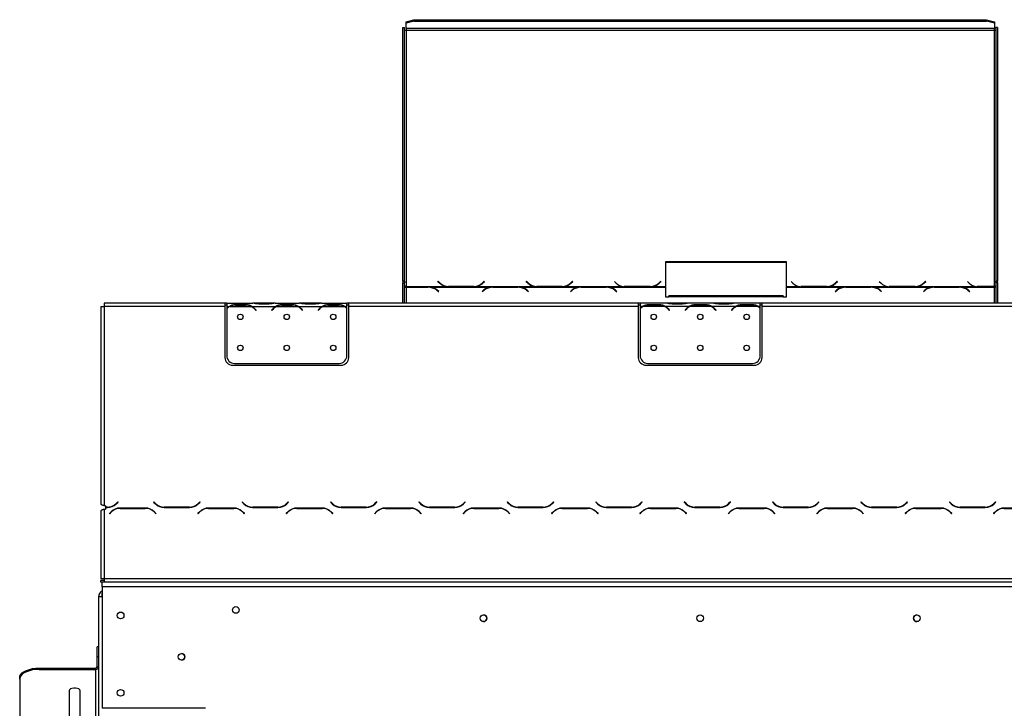
# Model space of a CAD drawing. Units: millimetres. Extents: x 128 to 3890, y -5 to 3064.
# Drawn here: x 547 to 1183, y 2301 to 2746 of the extents above; entities that cross this region are included whole.
import ezdxf

# ---------------------------------------------------------------- set-up
doc = ezdxf.new("R2010")
doc.units = ezdxf.units.MM
doc.header["$LTSCALE"] = 15

msp = doc.modelspace()

# ---------------------------------------------------------------- linework, layer by layer
at = {"color": 7, "linetype": 'Continuous', "lineweight": 25}
for p, q in [((796.28, 2744.36), (801.28, 2745.65)), ((801.28, 2744.69), (796.28, 2743.39)), ((796.28, 2743.39), (796.28, 2744.36)), ((796.28, 2740.03), (796.28, 2743.39)), ((801.28, 2745.65), (801.28, 2744.69)), ((801.28, 2745.65), (1171.28, 2745.65)), ((801.28, 2744.69), (1171.28, 2744.69)), ((1171.28, 2744.69), (1171.28, 2745.65)), ((1171.28, 2745.65), (1176.28, 2744.36)), ((1176.28, 2743.39), (1171.28, 2744.69)), ((1176.28, 2744.36), (1176.28, 2743.39)), ((1176.28, 2743.39), (1176.28, 2740.03)), ((794.28, 2740.62), (795.28, 2740.62)), ((794.28, 2576.79), (794.28, 2740.62)), ((795.28, 2576.79), (795.28, 2740.62)), ((1176.28, 2740.03), (796.28, 2740.03)), ((796.28, 2740.03), (796.28, 2738.8)), ((796.28, 2738.8), (796.28, 2573.31)), ((796.28, 2738.8), (1176.28, 2738.8)), ((1176.28, 2738.8), (1176.28, 2740.03)), ((1176.28, 2573.44), (1176.28, 2738.8)), ((1178.28, 2740.62), (1177.28, 2740.62)), ((1177.28, 2740.62), (1177.28, 2576.79)), ((1178.28, 2740.62), (1178.28, 2576.79)), ((1041.92, 2589.21), (963.92, 2589.21)), ((963.92, 2589.21), (963.92, 2573.31)), ((1041.92, 2588.95), (963.92, 2588.95)), ((1041.92, 2573.31), (1041.92, 2589.21)), ((795.28, 2576.79), (794.28, 2576.79)), ((794.28, 2576.79), (794.28, 2575.79)), ((794.28, 2575.79), (795.28, 2575.79)), ((794.28, 2562.52), (794.28, 2575.79)), ((795.28, 2576.79), (795.28, 2575.79)), ((795.28, 2562.52), (795.28, 2575.79)), ((817.06, 2576.76), (816.92, 2576.62)), ((816.92, 2576.62), (818.07, 2575.51)), ((817.06, 2576.5), (817.05, 2576.49)), ((818.16, 2575.7), (817.06, 2576.76)), ((817.06, 2576.5), (817.06, 2576.76)), ((818.16, 2575.44), (817.06, 2576.5)), ((818.16, 2575.44), (818.16, 2575.7)), ((818.7, 2574.96), (818.16, 2575.44)), ((845.68, 2575.44), (845.14, 2574.96)), ((846.78, 2576.76), (845.68, 2575.7)), ((846.78, 2576.5), (845.68, 2575.44)), ((845.68, 2575.44), (845.68, 2575.7)), ((845.76, 2575.51), (846.92, 2576.62)), ((846.92, 2576.62), (846.78, 2576.76)), ((846.78, 2576.5), (846.78, 2576.76)), ((846.78, 2576.49), (846.78, 2576.5)), ((874.06, 2576.76), (873.92, 2576.62)), ((873.92, 2576.62), (875.07, 2575.51)), ((874.06, 2576.5), (874.05, 2576.49)), ((875.16, 2575.7), (874.06, 2576.76)), ((874.06, 2576.5), (874.06, 2576.76)), ((875.16, 2575.44), (874.06, 2576.5)), ((875.16, 2575.44), (875.16, 2575.7)), ((875.7, 2574.96), (875.16, 2575.44)), ((902.68, 2575.44), (902.14, 2574.96)), ((903.78, 2576.76), (902.68, 2575.7)), ((903.78, 2576.5), (902.68, 2575.44)), ((902.68, 2575.44), (902.68, 2575.7)), ((902.76, 2575.51), (903.92, 2576.62)), ((903.92, 2576.62), (903.78, 2576.76)), ((903.78, 2576.5), (903.78, 2576.76)), ((903.78, 2576.49), (903.78, 2576.5)), ((930.92, 2576.62), (932.07, 2575.51)), ((959.68, 2575.44), (959.14, 2574.96)), ((960.78, 2576.76), (959.68, 2575.7)), ((960.78, 2576.5), (959.68, 2575.44)), ((959.68, 2575.44), (959.68, 2575.7)), ((959.76, 2575.51), (960.92, 2576.62)), ((960.92, 2576.62), (960.78, 2576.76)), ((960.78, 2576.5), (960.78, 2576.76)), ((960.78, 2576.49), (960.78, 2576.5)), ((1044.92, 2576.62), (1046.07, 2575.51)), ((1073.68, 2575.44), (1073.14, 2574.96)), ((1074.78, 2576.76), (1073.68, 2575.7)), ((1074.78, 2576.5), (1073.68, 2575.44)), ((1073.68, 2575.44), (1073.68, 2575.7)), ((1073.76, 2575.51), (1074.92, 2576.62)), ((1074.92, 2576.62), (1074.78, 2576.76)), ((1074.78, 2576.5), (1074.78, 2576.76)), ((1074.78, 2576.49), (1074.78, 2576.5)), ((1101.92, 2576.62), (1103.07, 2575.51)), ((1130.68, 2575.44), (1130.14, 2574.96)), ((1131.78, 2576.76), (1130.68, 2575.7)), ((1131.78, 2576.5), (1130.68, 2575.44)), ((1130.68, 2575.44), (1130.68, 2575.7)), ((1130.76, 2575.51), (1131.92, 2576.62)), ((1131.92, 2576.62), (1131.78, 2576.76)), ((1131.78, 2576.5), (1131.78, 2576.76)), ((1131.78, 2576.49), (1131.78, 2576.5)), ((1158.92, 2576.62), (1160.07, 2575.51)), ((1178.28, 2576.79), (1177.28, 2576.79)), ((1177.28, 2575.9), (1177.28, 2576.79)), ((1177.28, 2575.9), (1177.28, 2562.52)), ((1177.28, 2575.9), (1178.28, 2575.9)), ((1178.28, 2575.9), (1178.28, 2576.79)), ((1178.28, 2575.9), (1178.28, 2562.52)), ((796.28, 2573.31), (822.7, 2573.31)), ((796.28, 2572.99), (796.28, 2573.31)), ((810.56, 2572.99), (796.28, 2572.99)), ((796.28, 2572.99), (796.28, 2572.85)), ((796.28, 2572.85), (810.47, 2572.85)), ((811.59, 2572.95), (810.56, 2572.99)), ((811.59, 2572.95), (851.2, 2572.95)), ((811.59, 2572.95), (811.59, 2572.67)), ((816.13, 2571), (817.23, 2570.13)), ((817.37, 2570.25), (816.21, 2571.16)), ((817.23, 2570.13), (817.37, 2570.25)), ((822.7, 2573.31), (823.73, 2573.26)), ((823.73, 2573.26), (840.1, 2573.26)), ((840.02, 2573.44), (823.81, 2573.44)), ((840.1, 2573.26), (841.14, 2573.31)), ((841.14, 2573.31), (879.7, 2573.31)), ((846.57, 2571.16), (845.42, 2570.25)), ((845.42, 2570.25), (845.56, 2570.13)), ((845.56, 2570.13), (846.66, 2571)), ((852.23, 2572.99), (851.2, 2572.95)), ((868.6, 2572.99), (852.23, 2572.99)), ((852.31, 2572.85), (868.52, 2572.85)), ((869.64, 2572.95), (868.6, 2572.99)), ((869.64, 2572.95), (908.2, 2572.95)), ((869.64, 2572.95), (869.64, 2572.67)), ((874.18, 2571), (875.28, 2570.13)), ((875.42, 2570.25), (874.26, 2571.16)), ((875.28, 2570.13), (875.42, 2570.25)), ((879.7, 2573.31), (880.73, 2573.26)), ((880.73, 2573.26), (897.1, 2573.26)), ((897.02, 2573.44), (880.81, 2573.44)), ((897.1, 2573.26), (898.14, 2573.31)), ((898.14, 2573.31), (936.7, 2573.31)), ((903.57, 2571.16), (902.42, 2570.25)), ((902.42, 2570.25), (902.56, 2570.13)), ((902.56, 2570.13), (903.66, 2571)), ((909.23, 2572.99), (908.2, 2572.95)), ((925.6, 2572.99), (909.23, 2572.99)), ((909.31, 2572.85), (925.52, 2572.85)), ((926.64, 2572.95), (925.6, 2572.99)), ((926.64, 2572.95), (963.92, 2572.95)), ((926.64, 2572.95), (926.64, 2572.67)), ((931.18, 2571), (932.28, 2570.13)), ((932.42, 2570.25), (931.26, 2571.16)), ((932.28, 2570.13), (932.42, 2570.25)), ((936.7, 2573.31), (937.73, 2573.26)), ((937.81, 2573.44), (937.25, 2573.46)), ((937.73, 2573.26), (954.1, 2573.26)), ((954.02, 2573.44), (937.81, 2573.44)), ((954.1, 2573.26), (955.14, 2573.31)), ((955.14, 2573.31), (963.92, 2573.31)), ((963.92, 2573.31), (963.92, 2572.95)), ((963.92, 2572.95), (963.92, 2566.65)), ((1041.92, 2573.31), (1050.7, 2573.31)), ((1041.92, 2572.95), (1041.92, 2573.31)), ((1041.92, 2566.65), (1041.92, 2572.95)), ((1041.92, 2572.95), (1079.2, 2572.95)), ((1050.7, 2573.31), (1051.73, 2573.26)), ((1051.81, 2573.44), (1051.25, 2573.46)), ((1051.73, 2573.26), (1068.1, 2573.26)), ((1068.02, 2573.44), (1051.81, 2573.44)), ((1068.1, 2573.26), (1069.14, 2573.31)), ((1069.14, 2573.31), (1107.7, 2573.31)), ((1074.57, 2571.16), (1073.42, 2570.25)), ((1073.42, 2570.25), (1073.56, 2570.13)), ((1073.56, 2570.13), (1074.66, 2571)), ((1080.23, 2572.99), (1079.2, 2572.95)), ((1096.6, 2572.99), (1080.23, 2572.99)), ((1080.31, 2572.85), (1096.52, 2572.85)), ((1097.64, 2572.95), (1096.6, 2572.99)), ((1097.64, 2572.95), (1136.2, 2572.95)), ((1097.64, 2572.95), (1097.64, 2572.67)), ((1102.18, 2571), (1103.28, 2570.13)), ((1103.42, 2570.25), (1102.26, 2571.16)), ((1103.28, 2570.13), (1103.42, 2570.25)), ((1107.7, 2573.31), (1108.73, 2573.26)), ((1108.81, 2573.44), (1108.25, 2573.46)), ((1108.73, 2573.26), (1125.1, 2573.26)), ((1125.02, 2573.44), (1108.81, 2573.44)), ((1125.1, 2573.26), (1126.14, 2573.31)), ((1126.14, 2573.31), (1164.7, 2573.31)), ((1131.57, 2571.16), (1130.42, 2570.25)), ((1130.42, 2570.25), (1130.56, 2570.13)), ((1130.56, 2570.13), (1131.66, 2571)), ((1137.23, 2572.99), (1136.2, 2572.95)), ((1153.6, 2572.99), (1137.23, 2572.99)), ((1137.31, 2572.85), (1153.52, 2572.85)), ((1154.64, 2572.95), (1153.6, 2572.99)), ((1154.64, 2572.95), (1176.28, 2572.95)), ((1154.64, 2572.95), (1154.64, 2572.67)), ((1159.18, 2571), (1160.28, 2570.13)), ((1160.42, 2570.25), (1159.26, 2571.16)), ((1160.28, 2570.13), (1160.42, 2570.25)), ((1164.7, 2573.31), (1165.73, 2573.26)), ((1165.81, 2573.44), (1165.25, 2573.46)), ((1165.73, 2573.26), (1176.28, 2573.26)), ((1176.28, 2573.44), (1165.81, 2573.44)), ((1176.28, 2573.26), (1176.28, 2573.44)), ((1176.28, 2573.26), (1176.28, 2572.95)), ((963.92, 2566.65), (965.92, 2566.65)), ((1039.92, 2567.42), (965.92, 2567.42)), ((965.92, 2566.65), (965.92, 2567.42)), ((1039.92, 2566.65), (965.92, 2566.65)), ((1039.92, 2567.42), (1039.92, 2566.65)), ((1039.92, 2566.65), (1041.92, 2566.65)), ((599.28, 2560.52), (599.28, 2432.82)), ((599.28, 2560.52), (601.28, 2560.52)), ((601.28, 2562.52), (601.28, 2560.52)), ((679.28, 2562.52), (601.28, 2562.52)), ((601.28, 2560.52), (601.28, 2431.82)), ((679.28, 2560.52), (601.28, 2560.52)), ((679.28, 2562.52), (679.28, 2560.52)), ((680.48, 2562.52), (679.28, 2562.52)), ((679.28, 2561.52), (680.48, 2561.52)), ((679.28, 2560.52), (679.28, 2527.52)), ((680.48, 2562.52), (680.48, 2560.52)), ((680.48, 2562.52), (697.24, 2562.52)), ((680.48, 2560.52), (682.24, 2560.52)), ((680.48, 2560.52), (680.48, 2559.19)), ((680.48, 2558.9), (680.48, 2528.76)), ((682.67, 2560.52), (696.28, 2560.52)), ((686.14, 2561.84), (692.81, 2561.84)), ((686.14, 2561.18), (686.14, 2561.84)), ((686.14, 2561.34), (692.81, 2561.34)), ((692.81, 2561.18), (692.81, 2561.84)), ((696.71, 2560.52), (712.24, 2560.52)), ((697.67, 2562.52), (697.24, 2562.52)), ((701.14, 2562.52), (697.67, 2562.52)), ((698.79, 2558.55), (699.32, 2557.91)), ((699.48, 2558.04), (698.94, 2558.68)), ((699.32, 2557.91), (699.48, 2558.04)), ((707.81, 2562.52), (701.14, 2562.52)), ((707.81, 2562.03), (701.14, 2562.03)), ((711.28, 2562.52), (707.81, 2562.52)), ((710.02, 2558.68), (709.48, 2558.04)), ((709.48, 2558.04), (709.63, 2557.91)), ((709.63, 2557.91), (710.17, 2558.55)), ((711.76, 2562.52), (711.28, 2562.52)), ((711.71, 2562.52), (727.24, 2562.52)), ((712.67, 2560.52), (726.28, 2560.52)), ((716.14, 2561.84), (722.81, 2561.84)), ((716.14, 2561.18), (716.14, 2561.84)), ((716.14, 2561.34), (722.81, 2561.34)), ((722.81, 2561.18), (722.81, 2561.84)), ((726.71, 2560.52), (742.24, 2560.52)), ((727.67, 2562.52), (727.24, 2562.52)), ((731.14, 2562.52), (727.67, 2562.52)), ((728.79, 2558.55), (729.32, 2557.91)), ((729.48, 2558.04), (728.94, 2558.68)), ((729.32, 2557.91), (729.48, 2558.04)), ((737.81, 2562.52), (731.14, 2562.52)), ((737.81, 2562.03), (731.14, 2562.03)), ((741.28, 2562.52), (737.81, 2562.52)), ((740.02, 2558.68), (739.48, 2558.04)), ((739.48, 2558.04), (739.63, 2557.91)), ((739.63, 2557.91), (740.17, 2558.55)), ((741.71, 2562.52), (741.28, 2562.52)), ((741.71, 2562.52), (758.08, 2562.52)), ((742.67, 2560.52), (756.28, 2560.52)), ((746.14, 2561.18), (746.14, 2561.84)), ((746.14, 2561.84), (752.81, 2561.84)), ((746.14, 2561.34), (752.81, 2561.34)), ((752.81, 2561.18), (752.81, 2561.84)), ((756.71, 2560.52), (758.08, 2560.52)), ((758.08, 2560.52), (758.08, 2562.52)), ((759.28, 2562.52), (758.08, 2562.52)), ((758.08, 2561.52), (759.28, 2561.52)), ((758.08, 2559.56), (758.08, 2560.52)), ((758.08, 2528.76), (758.08, 2559.29)), ((759.28, 2560.52), (759.28, 2562.52)), ((946.28, 2562.52), (759.28, 2562.52)), ((759.28, 2527.52), (759.28, 2560.52)), ((946.28, 2560.52), (759.28, 2560.52)), ((946.28, 2562.52), (946.28, 2560.52)), ((947.48, 2562.52), (946.28, 2562.52)), ((946.28, 2561.52), (947.48, 2561.52)), ((946.28, 2560.52), (946.28, 2527.52)), ((947.48, 2562.52), (947.48, 2560.52)), ((964.24, 2562.52), (947.48, 2562.52)), ((949.24, 2560.52), (947.48, 2560.52)), ((947.48, 2560.52), (947.48, 2559.19)), ((947.48, 2558.9), (947.48, 2528.76)), ((963.28, 2560.52), (949.67, 2560.52)), ((953.14, 2561.84), (959.81, 2561.84)), ((953.14, 2561.18), (953.14, 2561.84)), ((953.14, 2561.34), (959.81, 2561.34)), ((959.81, 2561.18), (959.81, 2561.84)), ((979.24, 2560.52), (963.71, 2560.52)), ((964.67, 2562.52), (964.24, 2562.52)), ((968.14, 2562.52), (964.67, 2562.52)), ((965.79, 2558.55), (966.32, 2557.91)), ((966.48, 2558.04), (965.94, 2558.68)), ((966.32, 2557.91), (966.48, 2558.04)), ((974.81, 2562.52), (968.14, 2562.52)), ((974.81, 2562.03), (968.14, 2562.03)), ((978.28, 2562.52), (974.81, 2562.52)), ((977.02, 2558.68), (976.48, 2558.04)), ((976.48, 2558.04), (976.63, 2557.91)), ((976.63, 2557.91), (977.17, 2558.55)), ((978.71, 2562.52), (978.28, 2562.52)), ((994.24, 2562.52), (978.71, 2562.52)), ((993.28, 2560.52), (979.67, 2560.52)), ((983.14, 2561.84), (989.81, 2561.84)), ((983.14, 2561.18), (983.14, 2561.84)), ((983.14, 2561.34), (989.81, 2561.34)), ((989.81, 2561.18), (989.81, 2561.84)), ((1009.24, 2560.52), (993.71, 2560.52)), ((994.67, 2562.52), (994.24, 2562.52)), ((998.14, 2562.52), (994.67, 2562.52)), ((995.79, 2558.55), (996.32, 2557.91)), ((996.48, 2558.04), (995.94, 2558.68)), ((996.32, 2557.91), (996.48, 2558.04)), ((1004.81, 2562.52), (998.14, 2562.52)), ((1004.81, 2562.03), (998.14, 2562.03)), ((1008.28, 2562.52), (1004.81, 2562.52)), ((1007.02, 2558.68), (1006.48, 2558.04)), ((1006.48, 2558.04), (1006.63, 2557.91)), ((1006.63, 2557.91), (1007.17, 2558.55)), ((1008.71, 2562.52), (1008.28, 2562.52)), ((1025.08, 2562.52), (1008.71, 2562.52)), ((1023.28, 2560.52), (1009.67, 2560.52)), ((1013.14, 2561.84), (1019.81, 2561.84)), ((1013.14, 2561.18), (1013.14, 2561.84)), ((1013.14, 2561.34), (1019.81, 2561.34)), ((1019.81, 2561.18), (1019.81, 2561.84)), ((1025.08, 2560.52), (1023.71, 2560.52)), ((1025.08, 2560.52), (1025.08, 2562.52)), ((1026.28, 2562.52), (1025.08, 2562.52)), ((1025.08, 2561.52), (1026.28, 2561.52)), ((1025.08, 2559.56), (1025.08, 2560.52)), ((1025.08, 2528.76), (1025.08, 2559.29)), ((1026.28, 2560.52), (1026.28, 2562.52)), ((1213.28, 2562.52), (1026.28, 2562.52)), ((1026.28, 2527.52), (1026.28, 2560.52)), ((1213.28, 2560.52), (1026.28, 2560.52)), ((684.28, 2522.52), (754.28, 2522.52)), ((685.48, 2523.76), (753.08, 2523.76)), ((951.28, 2522.52), (1021.28, 2522.52)), ((952.48, 2523.76), (1020.08, 2523.76)), ((602.28, 2431.82), (601.28, 2431.82)), ((601.28, 2429.62), (601.28, 2384.52)), ((601.28, 2429.62), (602.28, 2429.62)), ((602.28, 2431.82), (602.28, 2430.92)), ((603.38, 2430.92), (602.28, 2430.92)), ((602.28, 2430.72), (602.28, 2429.62)), ((602.28, 2430.72), (603.46, 2430.72)), ((610.14, 2434.37), (609.04, 2433.27)), ((609.12, 2433.07), (610.28, 2434.22)), ((610.28, 2434.22), (610.14, 2434.37)), ((627.96, 2430.32), (611.59, 2430.32)), ((611.67, 2430.12), (627.88, 2430.12)), ((633.42, 2434.37), (633.28, 2434.22)), ((633.28, 2434.22), (634.43, 2433.07)), ((634.52, 2433.27), (633.42, 2434.37)), ((640.09, 2430.72), (656.46, 2430.72)), ((656.38, 2430.92), (640.17, 2430.92)), ((663.14, 2434.37), (662.04, 2433.27)), ((662.12, 2433.07), (663.28, 2434.22)), ((663.28, 2434.22), (663.14, 2434.37)), ((685.06, 2430.32), (668.69, 2430.32)), ((668.77, 2430.12), (684.98, 2430.12)), ((690.52, 2434.37), (690.38, 2434.22)), ((690.38, 2434.22), (691.53, 2433.07)), ((691.62, 2433.27), (690.52, 2434.37)), ((697.19, 2430.72), (713.56, 2430.72)), ((713.48, 2430.92), (697.27, 2430.92)), ((720.24, 2434.37), (719.14, 2433.27)), ((719.22, 2433.07), (720.38, 2434.22)), ((720.38, 2434.22), (720.24, 2434.37)), ((742.16, 2430.32), (725.79, 2430.32)), ((725.87, 2430.12), (742.08, 2430.12)), ((747.62, 2434.37), (747.48, 2434.22)), ((747.48, 2434.22), (748.63, 2433.07)), ((748.72, 2433.27), (747.62, 2434.37)), ((754.29, 2430.72), (770.66, 2430.72)), ((770.58, 2430.92), (754.37, 2430.92)), ((777.34, 2434.37), (776.24, 2433.27)), ((776.32, 2433.07), (777.48, 2434.22)), ((777.48, 2434.22), (777.34, 2434.37)), ((799.26, 2430.32), (782.89, 2430.32)), ((782.97, 2430.12), (799.18, 2430.12)), ((794.28, 2430.12), (794.28, 2430.32)), ((795.28, 2430.12), (795.28, 2430.32)), ((804.72, 2434.37), (804.58, 2434.22)), ((804.58, 2434.22), (805.73, 2433.07)), ((805.82, 2433.27), (804.72, 2434.37)), ((811.39, 2430.72), (827.76, 2430.72)), ((827.68, 2430.92), (811.47, 2430.92)), ((834.44, 2434.37), (833.34, 2433.27)), ((833.42, 2433.07), (834.58, 2434.22)), ((834.58, 2434.22), (834.44, 2434.37)), ((856.36, 2430.32), (839.99, 2430.32)), ((840.07, 2430.12), (856.28, 2430.12)), ((861.82, 2434.37), (861.68, 2434.22)), ((861.68, 2434.22), (862.83, 2433.07)), ((862.92, 2433.27), (861.82, 2434.37)), ((868.49, 2430.72), (884.86, 2430.72)), ((884.78, 2430.92), (868.57, 2430.92)), ((891.54, 2434.37), (890.44, 2433.27)), ((890.52, 2433.07), (891.68, 2434.22)), ((891.68, 2434.22), (891.54, 2434.37)), ((913.46, 2430.32), (897.09, 2430.32)), ((897.17, 2430.12), (913.38, 2430.12)), ((918.92, 2434.37), (918.78, 2434.22)), ((918.78, 2434.22), (919.93, 2433.07)), ((920.02, 2433.27), (918.92, 2434.37)), ((925.59, 2430.72), (941.96, 2430.72)), ((941.88, 2430.92), (925.67, 2430.92)), ((948.64, 2434.37), (947.54, 2433.27)), ((947.62, 2433.07), (948.78, 2434.22)), ((948.78, 2434.22), (948.64, 2434.37)), ((970.56, 2430.32), (954.19, 2430.32)), ((954.27, 2430.12), (970.48, 2430.12)), ((976.02, 2434.37), (975.88, 2434.22)), ((975.88, 2434.22), (977.03, 2433.07)), ((977.12, 2433.27), (976.02, 2434.37)), ((982.69, 2430.72), (999.06, 2430.72)), ((998.98, 2430.92), (982.77, 2430.92)), ((1005.74, 2434.37), (1004.64, 2433.27)), ((1004.72, 2433.07), (1005.88, 2434.22)), ((1005.88, 2434.22), (1005.74, 2434.37)), ((1027.66, 2430.32), (1011.29, 2430.32)), ((1011.37, 2430.12), (1027.58, 2430.12)), ((1033.12, 2434.37), (1032.98, 2434.22)), ((1032.98, 2434.22), (1034.13, 2433.07)), ((1034.22, 2433.27), (1033.12, 2434.37)), ((1039.79, 2430.72), (1056.16, 2430.72)), ((1056.08, 2430.92), (1039.87, 2430.92)), ((1062.84, 2434.37), (1061.74, 2433.27)), ((1061.82, 2433.07), (1062.98, 2434.22)), ((1062.98, 2434.22), (1062.84, 2434.37)), ((1084.76, 2430.32), (1068.39, 2430.32)), ((1068.47, 2430.12), (1084.68, 2430.12)), ((1090.22, 2434.37), (1090.08, 2434.22)), ((1090.08, 2434.22), (1091.23, 2433.07)), ((1091.32, 2433.27), (1090.22, 2434.37)), ((1096.89, 2430.72), (1113.26, 2430.72)), ((1113.18, 2430.92), (1096.97, 2430.92)), ((1119.94, 2434.37), (1118.84, 2433.27)), ((1118.92, 2433.07), (1120.08, 2434.22)), ((1120.08, 2434.22), (1119.94, 2434.37)), ((1141.86, 2430.32), (1125.49, 2430.32)), ((1125.57, 2430.12), (1141.78, 2430.12)), ((1147.32, 2434.37), (1147.18, 2434.22)), ((1147.18, 2434.22), (1148.33, 2433.07)), ((1148.42, 2433.27), (1147.32, 2434.37)), ((1153.99, 2430.72), (1170.36, 2430.72)), ((1170.28, 2430.92), (1154.07, 2430.92)), ((1177.04, 2434.37), (1175.94, 2433.27)), ((1176.02, 2433.07), (1177.18, 2434.22)), ((1177.18, 2434.22), (1177.04, 2434.37)), ((1198.96, 2430.32), (1182.59, 2430.32)), ((1182.67, 2430.12), (1198.88, 2430.12)), ((599.28, 2428.62), (599.28, 2384.52)), ((605.93, 2427.98), (604.78, 2426.82)), ((604.78, 2426.82), (604.92, 2426.68)), ((604.92, 2426.68), (606.02, 2427.78)), ((633.54, 2427.78), (634.64, 2426.68)), ((634.78, 2426.82), (633.62, 2427.98)), ((634.64, 2426.68), (634.78, 2426.82)), ((663.03, 2427.98), (661.88, 2426.82)), ((661.88, 2426.82), (662.02, 2426.68)), ((662.02, 2426.68), (663.12, 2427.78)), ((690.64, 2427.78), (691.74, 2426.68)), ((691.88, 2426.82), (690.72, 2427.98)), ((691.74, 2426.68), (691.88, 2426.82)), ((720.13, 2427.98), (718.98, 2426.82)), ((718.98, 2426.82), (719.12, 2426.68)), ((719.12, 2426.68), (720.22, 2427.78)), ((747.74, 2427.78), (748.84, 2426.68)), ((748.98, 2426.82), (747.82, 2427.98)), ((748.84, 2426.68), (748.98, 2426.82)), ((777.23, 2427.98), (776.08, 2426.82)), ((776.08, 2426.82), (776.22, 2426.68)), ((776.22, 2426.68), (777.32, 2427.78)), ((804.84, 2427.78), (805.94, 2426.68)), ((806.08, 2426.82), (804.92, 2427.98)), ((805.94, 2426.68), (806.08, 2426.82)), ((834.33, 2427.98), (833.18, 2426.82)), ((833.18, 2426.82), (833.32, 2426.68)), ((833.32, 2426.68), (834.42, 2427.78)), ((861.94, 2427.78), (863.04, 2426.68)), ((863.18, 2426.82), (862.02, 2427.98)), ((863.04, 2426.68), (863.18, 2426.82)), ((891.43, 2427.98), (890.28, 2426.82)), ((890.28, 2426.82), (890.42, 2426.68)), ((890.42, 2426.68), (891.52, 2427.78)), ((919.04, 2427.78), (920.14, 2426.68)), ((920.28, 2426.82), (919.12, 2427.98)), ((920.14, 2426.68), (920.28, 2426.82)), ((948.53, 2427.98), (947.38, 2426.82)), ((947.38, 2426.82), (947.52, 2426.68)), ((947.52, 2426.68), (948.62, 2427.78)), ((976.14, 2427.78), (977.24, 2426.68)), ((977.38, 2426.82), (976.22, 2427.98)), ((977.24, 2426.68), (977.38, 2426.82)), ((1005.63, 2427.98), (1004.48, 2426.82)), ((1004.48, 2426.82), (1004.62, 2426.68)), ((1004.62, 2426.68), (1005.72, 2427.78)), ((1033.24, 2427.78), (1034.34, 2426.68)), ((1034.48, 2426.82), (1033.32, 2427.98)), ((1034.34, 2426.68), (1034.48, 2426.82)), ((1062.73, 2427.98), (1061.58, 2426.82)), ((1061.58, 2426.82), (1061.72, 2426.68)), ((1061.72, 2426.68), (1062.82, 2427.78)), ((1090.34, 2427.78), (1091.44, 2426.68)), ((1091.58, 2426.82), (1090.42, 2427.98)), ((1091.44, 2426.68), (1091.58, 2426.82)), ((1119.83, 2427.98), (1118.68, 2426.82)), ((1118.68, 2426.82), (1118.82, 2426.68)), ((1118.82, 2426.68), (1119.92, 2427.78)), ((1147.44, 2427.78), (1148.54, 2426.68)), ((1148.68, 2426.82), (1147.52, 2427.98)), ((1148.54, 2426.68), (1148.68, 2426.82)), ((1176.93, 2427.98), (1175.78, 2426.82)), ((1175.78, 2426.82), (1175.92, 2426.68)), ((1175.92, 2426.68), (1177.02, 2427.78)), ((1177.28, 2428.3), (1177.28, 2428.03)), ((1178.28, 2429.06), (1178.28, 2428.81)), ((601.28, 2384.52), (599.28, 2384.52)), ((599.28, 2382.52), (599.28, 2383.52)), ((601.28, 2383.52), (599.28, 2383.52)), ((601.28, 2382.52), (599.28, 2382.52)), ((599.98, 2379.52), (599.98, 2382.52)), ((599.98, 2379.52), (599.98, 2301.02)), ((1372.58, 2379.52), (599.98, 2379.52)), ((1371.28, 2384.52), (601.28, 2384.52)), ((601.28, 2384.52), (601.28, 2382.52)), ((1371.28, 2382.52), (601.28, 2382.52)), ((599.98, 2373.02), (597.78, 2373.02)), ((597.78, 2373.02), (597.78, 1561.02)), ((599.78, 2374.27), (599.78, 2373.02)), ((686.28, 2366.67), (686.33, 2366.67)), ((597.78, 2340.61), (596.78, 2340.61)), ((596.78, 2334.36), (596.78, 2340.61)), ((597.78, 2334.36), (596.78, 2334.36)), ((596.78, 2327.87), (596.78, 2334.36)), ((596.78, 2327.87), (597.78, 2327.87)), ((559.28, 2327), (559.28, 2326.13)), ((559.28, 2327), (595.78, 2327)), ((559.28, 2326.13), (595.78, 2326.13)), ((595.78, 2326.13), (595.78, 2327)), ((595.78, 2326.13), (595.78, 2061.13)), ((546.78, 2319.88), (546.78, 2320.75)), ((546.78, 2319.88), (546.78, 2067.38)), ((578.78, 2312.38), (578.78, 2284.88)), ((585.78, 2284.88), (585.78, 2312.38)), ((666.78, 2301.02), (599.98, 2301.02))]:
    msp.add_line(p, q, dxfattribs=at)
at = {"color": 8, "linetype": 'Continuous', "lineweight": 25}
for p, q in [((796.28, 2572.85), (796.28, 2562.52)), ((816.21, 2570.93), (816.21, 2571.16)), ((823.81, 2573.26), (823.81, 2573.44)), ((840.02, 2573.26), (840.02, 2573.44)), ((846.57, 2570.93), (846.57, 2571.16)), ((874.26, 2570.93), (874.26, 2571.16)), ((880.81, 2573.26), (880.81, 2573.44)), ((897.02, 2573.26), (897.02, 2573.44)), ((903.57, 2570.93), (903.57, 2571.16)), ((931.26, 2570.93), (931.26, 2571.16)), ((937.81, 2573.26), (937.81, 2573.44)), ((954.02, 2573.26), (954.02, 2573.44)), ((1051.81, 2573.26), (1051.81, 2573.44)), ((1068.02, 2573.26), (1068.02, 2573.44)), ((1074.57, 2570.93), (1074.57, 2571.16)), ((1102.26, 2570.93), (1102.26, 2571.16)), ((1108.81, 2573.26), (1108.81, 2573.44)), ((1125.02, 2573.26), (1125.02, 2573.44)), ((1131.57, 2570.93), (1131.57, 2571.16)), ((1159.26, 2570.93), (1159.26, 2571.16)), ((1165.81, 2573.26), (1165.81, 2573.44)), ((1176.28, 2562.52), (1176.28, 2572.95)), ((701.14, 2562.03), (701.14, 2562.52)), ((707.81, 2562.03), (707.81, 2562.52)), ((731.14, 2562.03), (731.14, 2562.52)), ((737.81, 2562.03), (737.81, 2562.52)), ((968.14, 2562.03), (968.14, 2562.52)), ((974.81, 2562.03), (974.81, 2562.52)), ((998.14, 2562.03), (998.14, 2562.52)), ((1004.81, 2562.03), (1004.81, 2562.52)), ((796.28, 2430.32), (796.28, 2430.12)), ((1176.28, 2433.32), (1176.28, 2433.61)), ((1176.28, 2427.04), (1176.28, 2427.32)), ((599.98, 2374.27), (599.78, 2374.27))]:
    msp.add_line(p, q, dxfattribs=at)
at = {"color": 7, "linetype": 'Continuous', "lineweight": 25, "flags": 128}
for points in [[(599.98, 2375.52), (599.85, 2375.05), (599.78, 2374.27)], [(546.78, 2320.75), (546.97, 2321.84), (547.53, 2322.89), (548.45, 2323.88), (549.7, 2324.77), (551.24, 2325.54), (553.03, 2326.16), (555, 2326.62), (557.11, 2326.91), (559.28, 2327)], [(559.28, 2326.13), (557.11, 2326.04), (555, 2325.76), (553.03, 2325.3), (551.24, 2324.67), (549.7, 2323.9), (548.45, 2323.01), (547.53, 2322.02), (546.97, 2320.97), (546.78, 2319.88)], [(585.78, 2312.38), (585.57, 2312.98), (584.96, 2313.51), (584.03, 2313.9), (582.89, 2314.11), (581.67, 2314.11), (580.53, 2313.9), (579.6, 2313.51), (578.99, 2312.98), (578.78, 2312.38)]]:
    msp.add_lwpolyline(points, dxfattribs=at)
at = {"color": 7, "linetype": 'Continuous', "lineweight": 25}
for centre, radius in [((689.28, 2553.76), 1.75), ((719.28, 2553.76), 1.75), ((749.28, 2553.76), 1.75), ((956.28, 2553.76), 1.75), ((986.28, 2553.76), 1.75), ((1016.28, 2553.76), 1.75), ((689.28, 2533.76), 1.75), ((719.28, 2533.76), 1.75), ((749.28, 2533.76), 1.75), ((956.28, 2533.76), 1.75), ((986.28, 2533.76), 1.75), ((1016.28, 2533.76), 1.75), ((686.31, 2364.52), 2.15), ((611.98, 2361.02), 2.15), ((846.31, 2359.15), 2.15), ((986.28, 2359.15), 2.15), ((1126.24, 2359.15), 2.15), ((651.31, 2334.27), 2.15), ((611.98, 2311.02), 2.15)]:
    msp.add_circle(centre, radius, dxfattribs=at)
for centre, radius, start, end in [((796.04, 2739.96), 1.18, 229.60931, 281.36905), ((1176.51, 2739.96), 1.18, 258.63095, 310.39069), ((823.69, 2581.36), 8.11, 226.16809, 262.97169), ((823.79, 2581.58), 8.14, 226.22441, 270.16293), ((840.04, 2581.58), 8.14, 269.83707, 313.77559), ((840.14, 2581.36), 8.11, 277.02831, 313.83191), ((880.69, 2581.36), 8.11, 226.16809, 262.97169), ((880.79, 2581.58), 8.14, 226.22441, 270.16293), ((897.04, 2581.58), 8.14, 269.83707, 313.77559), ((897.14, 2581.36), 8.11, 277.02831, 313.83191), ((937.69, 2581.36), 8.11, 226.16809, 262.97169), ((954.04, 2581.58), 8.14, 269.83707, 313.77559), ((954.14, 2581.36), 8.11, 277.02831, 313.83191), ((1051.69, 2581.36), 8.11, 226.16809, 262.97169), ((1068.04, 2581.58), 8.14, 269.83707, 313.77559), ((1068.14, 2581.36), 8.11, 277.02831, 313.83191), ((1108.69, 2581.36), 8.11, 226.16809, 262.97169), ((1125.04, 2581.58), 8.14, 269.83707, 313.77559), ((1125.14, 2581.36), 8.11, 277.02831, 313.83191), ((1165.69, 2581.36), 8.11, 226.16809, 262.97169), ((810.6, 2563.66), 9.19, 53.02904, 90.8171), ((810.79, 2564.02), 8.97, 52.7404, 84.85706), ((852, 2564.02), 8.97, 95.14294, 127.2596), ((852.18, 2563.66), 9.19, 89.1829, 126.97096), ((868.65, 2563.66), 9.19, 53.02904, 90.8171), ((868.83, 2564.02), 8.97, 52.7404, 84.85706), ((909, 2564.02), 8.97, 95.14294, 127.2596), ((909.18, 2563.66), 9.19, 89.1829, 126.97096), ((925.65, 2563.66), 9.19, 53.02904, 90.8171), ((925.83, 2564.02), 8.97, 52.7404, 84.85706), ((1080, 2564.02), 8.97, 95.14294, 127.2596), ((1080.18, 2563.66), 9.19, 89.1829, 126.97096), ((1096.65, 2563.66), 9.19, 53.02904, 90.8171), ((1096.83, 2564.02), 8.97, 52.7404, 84.85706), ((1137, 2564.02), 8.97, 95.14294, 127.2596), ((1137.18, 2563.66), 9.19, 89.1829, 126.97096), ((1153.65, 2563.66), 9.19, 53.02904, 90.8171), ((1153.83, 2564.02), 8.97, 52.7404, 84.85706), ((686.14, 2553.54), 7.8, 116.44296, 136.60029), ((686.14, 2553.54), 8, 119.19159, 135.106), ((686.14, 2553.54), 7.8, 90, 116.44296), ((692.81, 2553.54), 7.8, 63.55704, 90), ((692.81, 2553.54), 7.8, 40, 63.55704), ((692.81, 2553.54), 8, 40, 60.80841), ((716.14, 2553.54), 8, 119.19159, 140), ((716.14, 2553.54), 7.8, 116.44296, 140), ((716.14, 2553.54), 7.8, 90, 116.44296), ((722.81, 2553.54), 7.8, 63.55704, 90), ((722.81, 2553.54), 7.8, 40, 63.55704), ((722.81, 2553.54), 8, 40, 60.80841), ((746.14, 2553.54), 8, 119.19159, 140), ((746.14, 2553.54), 7.8, 116.44296, 140), ((746.14, 2553.54), 7.8, 90, 116.44296), ((752.81, 2553.54), 7.8, 63.55704, 90), ((752.81, 2553.54), 7.8, 47.52285, 63.55704), ((752.81, 2553.54), 8, 48.82099, 60.80841), ((953.14, 2553.54), 7.8, 116.44296, 136.60029), ((953.14, 2553.54), 8, 119.19159, 135.106), ((953.14, 2553.54), 7.8, 90, 116.44296), ((959.81, 2553.54), 7.8, 63.55704, 90), ((959.81, 2553.54), 7.8, 40, 63.55704), ((959.81, 2553.54), 8, 40, 60.80841), ((983.14, 2553.54), 8, 119.19159, 140), ((983.14, 2553.54), 7.8, 116.44296, 140), ((983.14, 2553.54), 7.8, 90, 116.44296), ((989.81, 2553.54), 7.8, 63.55704, 90), ((989.81, 2553.54), 7.8, 40, 63.55704), ((989.81, 2553.54), 8, 40, 60.80841), ((1013.14, 2553.54), 8, 119.19159, 140), ((1013.14, 2553.54), 7.8, 116.44296, 140), ((1013.14, 2553.54), 7.8, 90, 116.44296), ((1019.81, 2553.54), 7.8, 63.55704, 90), ((1019.81, 2553.54), 7.8, 47.52285, 63.55704), ((1019.81, 2553.54), 8, 48.82099, 60.80841), ((684.28, 2527.52), 5, 180, 270), ((685.48, 2528.76), 5, 180, 270), ((753.08, 2528.76), 5, 270, 0), ((754.28, 2527.52), 5, 270, 0), ((951.28, 2527.52), 5, 180, 270), ((952.48, 2528.76), 5, 180, 270), ((1020.08, 2528.76), 5, 270, 0), ((1021.28, 2527.52), 5, 270, 0), ((603.38, 2438.92), 8, 270, 315), ((603.46, 2438.72), 8, 270, 315), ((611.59, 2422.32), 8, 90, 135), ((611.67, 2422.12), 8, 90, 135), ((627.88, 2422.12), 8, 45, 90), ((627.96, 2422.32), 8, 45, 90), ((640.09, 2438.72), 8, 225, 270), ((640.17, 2438.92), 8, 225, 270), ((656.38, 2438.92), 8, 270, 315), ((656.46, 2438.72), 8, 270, 315), ((668.69, 2422.32), 8, 90, 135), ((668.77, 2422.12), 8, 90, 135), ((684.98, 2422.12), 8, 45, 90), ((685.06, 2422.32), 8, 45, 90), ((697.19, 2438.72), 8, 225, 270), ((697.27, 2438.92), 8, 225, 270), ((713.48, 2438.92), 8, 270, 315), ((713.56, 2438.72), 8, 270, 315), ((725.79, 2422.32), 8, 90, 135), ((725.87, 2422.12), 8, 90, 135), ((742.08, 2422.12), 8, 45, 90), ((742.16, 2422.32), 8, 45, 90), ((754.29, 2438.72), 8, 225, 270), ((754.37, 2438.92), 8, 225, 270), ((770.58, 2438.92), 8, 270, 315), ((770.66, 2438.72), 8, 270, 315), ((782.89, 2422.32), 8, 90, 135), ((782.97, 2422.12), 8, 90, 135), ((799.18, 2422.12), 8, 45, 90), ((799.26, 2422.32), 8, 45, 90), ((811.39, 2438.72), 8, 225, 270), ((811.47, 2438.92), 8, 225, 270), ((827.68, 2438.92), 8, 270, 315), ((827.76, 2438.72), 8, 270, 315), ((839.99, 2422.32), 8, 90, 135), ((840.07, 2422.12), 8, 90, 135), ((856.28, 2422.12), 8, 45, 90), ((856.36, 2422.32), 8, 45, 90), ((868.49, 2438.72), 8, 225, 270), ((868.57, 2438.92), 8, 225, 270), ((884.78, 2438.92), 8, 270, 315), ((884.86, 2438.72), 8, 270, 315), ((897.09, 2422.32), 8, 90, 135), ((897.17, 2422.12), 8, 90, 135), ((913.38, 2422.12), 8, 45, 90), ((913.46, 2422.32), 8, 45, 90), ((925.59, 2438.72), 8, 225, 270), ((925.67, 2438.92), 8, 225, 270), ((941.88, 2438.92), 8, 270, 315), ((941.96, 2438.72), 8, 270, 315), ((954.19, 2422.32), 8, 90, 135), ((954.27, 2422.12), 8, 90, 135), ((970.48, 2422.12), 8, 45, 90), ((970.56, 2422.32), 8, 45, 90), ((982.69, 2438.72), 8, 225, 270), ((982.77, 2438.92), 8, 225, 270), ((998.98, 2438.92), 8, 270, 315), ((999.06, 2438.72), 8, 270, 315), ((1011.29, 2422.32), 8, 90, 135), ((1011.37, 2422.12), 8, 90, 135), ((1027.58, 2422.12), 8, 45, 90), ((1027.66, 2422.32), 8, 45, 90), ((1039.79, 2438.72), 8, 225, 270), ((1039.87, 2438.92), 8, 225, 270), ((1056.08, 2438.92), 8, 270, 315), ((1056.16, 2438.72), 8, 270, 315), ((1068.39, 2422.32), 8, 90, 135), ((1068.47, 2422.12), 8, 90, 135), ((1084.68, 2422.12), 8, 45, 90), ((1084.76, 2422.32), 8, 45, 90), ((1096.89, 2438.72), 8, 225, 270), ((1096.97, 2438.92), 8, 225, 270), ((1113.18, 2438.92), 8, 270, 315), ((1113.26, 2438.72), 8, 270, 315), ((1125.49, 2422.32), 8, 90, 135), ((1125.57, 2422.12), 8, 90, 135), ((1141.78, 2422.12), 8, 45, 90), ((1141.86, 2422.32), 8, 45, 90), ((1153.99, 2438.72), 8, 225, 270), ((1154.07, 2438.92), 8, 225, 270), ((1170.28, 2438.92), 8, 270, 315), ((1170.36, 2438.72), 8, 270, 315), ((1182.59, 2422.32), 8, 90, 135), ((1182.67, 2422.12), 8, 90, 135), ((601.78, 2373.02), 4, 116.74368, 180), ((846.28, 2359.15), 2.15, 270.47148, 90), ((1126.28, 2359.15), 2.15, 90, 269.52873), ((651.28, 2334.27), 2.15, 270, 89.52875), ((595.84, 2327.94), 0.94, 266.18874, 355.59805), ((595.9, 2328.01), 1.88, 266.18874, 355.59805)]:
    msp.add_arc(centre, radius, start, end, dxfattribs=at)
for points in [[(795.28, 2574.06), (795.29, 2573.98), (795.32, 2573.84), (795.55, 2573.63), (795.88, 2573.44), (796.15, 2573.35), (796.28, 2573.31)], [(796.28, 2572.85), (796.15, 2572.82), (795.88, 2572.77), (795.55, 2572.82), (795.32, 2572.92), (795.29, 2573.01), (795.28, 2573.06)], [(1176.28, 2573.44), (1176.41, 2573.47), (1176.67, 2573.54), (1177, 2573.69), (1177.23, 2573.87), (1177.26, 2574), (1177.28, 2574.06)], [(1177.28, 2573.17), (1177.26, 2573.12), (1177.23, 2573.02), (1177, 2572.92), (1176.67, 2572.88), (1176.41, 2572.93), (1176.28, 2572.95)]]:
    msp.add_open_spline(points, degree=3, dxfattribs=at)
for points, knots in [([(795.28, 2573.3), (795.35, 2573.27), (795.64, 2573.16), (796.01, 2573.09), (796.28, 2573.05)], [0, 0, 0, 0, 0.265578, 1, 1, 1, 1]), ([(1176.28, 2573.18), (1176.55, 2573.21), (1176.91, 2573.26), (1177.2, 2573.36), (1177.28, 2573.38)], [0, 0, 0, 0, 0.734422, 1, 1, 1, 1]), ([(682.24, 2560.52), (682.83, 2560.92), (684.01, 2561.7), (685.43, 2561.79), (686.14, 2561.84)], [0, 0, 0, 0, 0.499776, 1, 1, 1, 1]), ([(692.81, 2561.84), (693.52, 2561.79), (694.94, 2561.7), (696.12, 2560.92), (696.71, 2560.52)], [0, 0, 0, 0, 0.499956, 1, 1, 1, 1]), ([(701.14, 2562.03), (700.43, 2562.1), (699.02, 2562.24), (697.83, 2562.43), (697.24, 2562.52)], [0, 0, 0, 0, 0.499956, 1, 1, 1, 1]), ([(711.71, 2562.52), (711.12, 2562.43), (709.94, 2562.24), (708.52, 2562.1), (707.81, 2562.03)], [0, 0, 0, 0, 0.499776, 1, 1, 1, 1]), ([(712.24, 2560.52), (712.83, 2560.92), (714.01, 2561.7), (715.43, 2561.79), (716.14, 2561.84)], [0, 0, 0, 0, 0.499776, 1, 1, 1, 1]), ([(722.81, 2561.84), (723.52, 2561.79), (724.94, 2561.7), (726.12, 2560.92), (726.71, 2560.52)], [0, 0, 0, 0, 0.499956, 1, 1, 1, 1]), ([(731.14, 2562.03), (730.43, 2562.1), (729.02, 2562.24), (727.83, 2562.43), (727.24, 2562.52)], [0, 0, 0, 0, 0.499956, 1, 1, 1, 1]), ([(741.71, 2562.52), (741.12, 2562.43), (739.94, 2562.24), (738.52, 2562.1), (737.81, 2562.03)], [0, 0, 0, 0, 0.499776, 1, 1, 1, 1]), ([(742.24, 2560.52), (742.83, 2560.92), (744.01, 2561.7), (745.43, 2561.79), (746.14, 2561.84)], [0, 0, 0, 0, 0.499776, 1, 1, 1, 1]), ([(752.81, 2561.84), (753.52, 2561.79), (754.94, 2561.7), (756.12, 2560.92), (756.71, 2560.52)], [0, 0, 0, 0, 0.499956, 1, 1, 1, 1]), ([(949.24, 2560.52), (949.83, 2560.92), (951.01, 2561.7), (952.43, 2561.79), (953.14, 2561.84)], [0, 0, 0, 0, 0.499776, 1, 1, 1, 1]), ([(959.81, 2561.84), (960.52, 2561.79), (961.94, 2561.7), (963.12, 2560.92), (963.71, 2560.52)], [0, 0, 0, 0, 0.4999557, 1, 1, 1, 1]), ([(968.14, 2562.03), (967.43, 2562.1), (966.02, 2562.24), (964.83, 2562.43), (964.24, 2562.52)], [0, 0, 0, 0, 0.499956, 1, 1, 1, 1]), ([(978.71, 2562.52), (978.12, 2562.43), (976.94, 2562.24), (975.52, 2562.1), (974.81, 2562.03)], [0, 0, 0, 0, 0.499776, 1, 1, 1, 1]), ([(979.24, 2560.52), (979.83, 2560.92), (981.01, 2561.7), (982.43, 2561.79), (983.14, 2561.84)], [0, 0, 0, 0, 0.499776, 1, 1, 1, 1]), ([(989.81, 2561.84), (990.52, 2561.79), (991.94, 2561.7), (993.12, 2560.92), (993.71, 2560.52)], [0, 0, 0, 0, 0.499956, 1, 1, 1, 1]), ([(998.14, 2562.03), (997.43, 2562.1), (996.02, 2562.24), (994.83, 2562.43), (994.24, 2562.52)], [0, 0, 0, 0, 0.499956, 1, 1, 1, 1]), ([(1008.71, 2562.52), (1008.12, 2562.43), (1006.94, 2562.24), (1005.52, 2562.1), (1004.81, 2562.03)], [0, 0, 0, 0, 0.499776, 1, 1, 1, 1]), ([(1009.24, 2560.52), (1009.83, 2560.92), (1011.01, 2561.7), (1012.43, 2561.79), (1013.14, 2561.84)], [0, 0, 0, 0, 0.499776, 1, 1, 1, 1]), ([(1019.81, 2561.84), (1020.52, 2561.79), (1021.94, 2561.7), (1023.12, 2560.92), (1023.71, 2560.52)], [0, 0, 0, 0, 0.499956, 1, 1, 1, 1]), ([(601.28, 2431.82), (601.04, 2431.9), (600.57, 2432.05), (599.95, 2432.28), (599.5, 2432.5), (599.3, 2432.68), (599.28, 2432.79), (599.28, 2432.82)], [0, 0, 0, 0, 0.2253412, 0.4507226, 0.6761042, 0.9014856, 1, 1, 1, 1]), ([(599.28, 2428.62), (599.3, 2428.7), (599.35, 2428.85), (599.73, 2429.08), (600.28, 2429.3), (600.84, 2429.48), (601.17, 2429.59), (601.28, 2429.62)], [0, 0, 0, 0, 0.2253412, 0.4507226, 0.6761042, 0.9014856, 1, 1, 1, 1])]:
    msp.add_open_spline(points, degree=3, knots=knots, dxfattribs=at)

doc.saveas('drawing.dxf')
